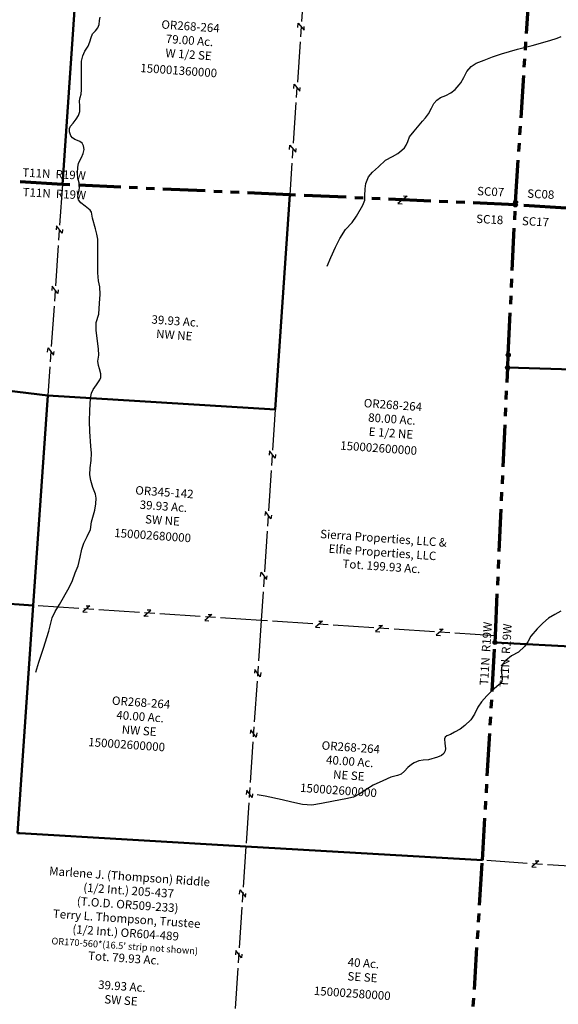
# Model space of a CAD drawing. Units: feet. Extents: x 1897556 to 1933270, y 495648 to 535086.
# Drawn here: x 1902286 to 1905468, y 519043 to 524864 of the extents above; entities that cross this region are included whole.
import ezdxf

# ---------------------------------------------------------------- set-up
doc = ezdxf.new("R2010")
doc.units = ezdxf.units.FT
doc.header["$MEASUREMENT"] = 0
doc.linetypes.add('ACAD_ISO08W100', pattern=[36, 24, -3, 6, -3])
doc.linetypes.add('PHANTOM2', pattern=[1.25, 0.625, -0.125, 0.125, -0.125, 0.125, -0.125])
for name, color, linetype in [('MONUMENT IRON PIN', 7, 'Continuous'), ('OWNER', 7, 'Continuous'), ('PARCEL NUMBER', 211, 'Continuous'), ('SECTION NUMBER', 42, 'Continuous'), ('TIE-IN', 7, 'Continuous'), ('TOWNSHIP and RANGE', 4, 'Continuous'), ('TRACT LINE', 5, 'ACAD_ISO08W100'), ('WATER STREAM & RIVER', 4, 'Continuous')]:
    doc.layers.add(name, color=color, linetype=linetype)
doc.layers.add('MONUMENT IRON PIN HATCH', color=7, linetype='Continuous', true_color=0xffffff)
doc.layers.add('PROPERTY LINE', color=1, linetype='Continuous', lineweight=50)
doc.layers.add('SECTION LINE', color=3, linetype='PHANTOM2', lineweight=70)
doc.styles.get("Standard").update_dxf_attribs({"font": 'romans.shx', "height": 40})

msp = doc.modelspace()

# ---------------------------------------------------------------- hatches: boundary and pattern name
at = {"layer": 'MONUMENT IRON PIN HATCH', "ltscale": 200}
h = msp.add_hatch(color=256, dxfattribs=at)
h.dxf.hatch_style = 1
edge = h.paths.add_edge_path()
edge.add_arc((1905215.8, 523784.7), 12, 0, 360)
h = msp.add_hatch(color=256, dxfattribs=at)
h.dxf.hatch_style = 1
edge = h.paths.add_edge_path()
edge.add_arc((1905214.8, 523768.9), 12, 0, 360)
h = msp.add_hatch(color=256, dxfattribs=at)
h.dxf.hatch_style = 1
edge = h.paths.add_edge_path()
edge.add_arc((1905172.8, 522881.7), 12, 0, 360)
h = msp.add_hatch(color=256, dxfattribs=at)
h.dxf.hatch_style = 1
edge = h.paths.add_edge_path()
edge.add_arc((1905169.3, 522806.5), 12, 0, 360)
h = msp.add_hatch(color=256, dxfattribs=at)
h.dxf.hatch_style = 1
edge = h.paths.add_edge_path()
edge.add_arc((1905094.5, 521181.9), 12, 0, 360)

# ---------------------------------------------------------------- linework, layer by layer
at = {"layer": 'MONUMENT IRON PIN', "ltscale": 200}
for centre in [(1905215.8, 523784.7), (1905214.8, 523768.9), (1905172.8, 522881.7), (1905169.3, 522806.5), (1905094.5, 521181.9)]:
    msp.add_circle(centre, 12, dxfattribs=at)
at = {"layer": 'PROPERTY LINE', "ltscale": 10}
for p, q in [((1902538.6, 523888.8), (1902634.1, 525265.6)), ((1902286.8, 520053.4), (1902272.4, 520054.5)), ((1903622.6, 519975.5), (1902286.8, 520053.4)), ((1905020.1, 519894), (1903622.6, 519975.5))]:
    msp.add_line(p, q, dxfattribs=at)
at = {"layer": 'PROPERTY LINE', "ltscale": 200}
for p, q in [((1903881.7, 523828.7), (1903796.2, 522558.2)), ((1901124.4, 522802), (1902452, 522641.8)), ((1905169.3, 522806.5), (1906478.7, 522768.9)), ((1902452, 522641.8), (1902365.9, 521401.1)), ((1902452, 522641.8), (1903796.2, 522558.2)), ((1902365.9, 521401.1), (1901071.2, 521486.8)), ((1902365.9, 521401.1), (1902272.4, 520054.5)), ((1905094.5, 521181.9), (1906375.4, 521113.9))]:
    msp.add_line(p, q, dxfattribs=at)
at = {"layer": 'SECTION LINE', "ltscale": 400}
for p, q in [((1905215.8, 523784.7), (1905387.3, 526435.5)), ((1902538.6, 523888.8), (1901192.2, 523976.4)), ((1903881.7, 523828.7), (1902538.6, 523888.8)), ((1905214.8, 523768.9), (1903881.7, 523828.7)), ((1905172.8, 522881.7), (1905214.8, 523768.9)), ((1905214.8, 523768.9), (1905215.8, 523784.7)), ((1906512.5, 523681.6), (1905214.8, 523768.9)), ((1905169.3, 522806.5), (1905172.8, 522881.7)), ((1905096.3, 521220.5), (1905169.3, 522806.5)), ((1905020.1, 519894), (1905094.5, 521181.9)), ((1905094.5, 521181.9), (1905096.3, 521220.5)), ((1904941, 518630.4), (1905020.1, 519894))]:
    msp.add_line(p, q, dxfattribs=at)
at = {"layer": 'TIE-IN', "ltscale": 3}
for points in [[(1903929.4, 524817.8), (1903931.1, 524842.9), (1903965.8, 524801.5), (1903967.3, 524823.2)], [(1903905.1, 524456.7), (1903906.8, 524481.8), (1903941.5, 524440.4), (1903943, 524462.1)], [(1903880.9, 524096.4), (1903882.6, 524121.5), (1903917.3, 524080.1), (1903918.8, 524101.8)], [(1904553.7, 523822.8), (1904575.4, 523821.1), (1904521, 523776.5), (1904546.1, 523774.5)], [(1902539, 523624.1), (1902536.3, 523602.5), (1902504.1, 523645.9), (1902500.9, 523620.9)], [(1902513.5, 523266), (1902510.8, 523244.4), (1902478.6, 523287.8), (1902475.4, 523262.8)], [(1902450.8, 522899), (1902454, 522923.9), (1902486.2, 522880.6), (1902488.9, 522902.1)], [(1903797.3, 522292.5), (1903794.5, 522270.9), (1903762.4, 522314.3), (1903759.2, 522289.3)], [(1903773.1, 521935), (1903770.4, 521913.4), (1903738.2, 521956.8), (1903735, 521931.8)], [(1903709.2, 521572.2), (1903712.3, 521597.2), (1903744.5, 521553.8), (1903747.3, 521575.4)], [(1902679.4, 521399.1), (1902701.2, 521397.7), (1902659.9, 521362.8), (1902685, 521361.3)], [(1903044.6, 521335.6), (1903019.5, 521337.2), (1903060.7, 521372.1), (1903039, 521373.5)], [(1903398.6, 521347.8), (1903420.3, 521346.5), (1903379.1, 521311.6), (1903404.2, 521310)], [(1904053.4, 521308.2), (1904075.1, 521307), (1904034.2, 521271.7), (1904059.4, 521270.4)], [(1904407.6, 521282.9), (1904429.3, 521281.8), (1904388.4, 521246.5), (1904413.5, 521245.2)], [(1904766, 521261), (1904787.7, 521259.9), (1904746.9, 521224.6), (1904772, 521223.3)], [(1903710.9, 521004.1), (1903707.7, 520979.1), (1903675.5, 521022.4), (1903672.8, 521000.8)], [(1903686.7, 520647), (1903683.6, 520622.1), (1903651.3, 520665.4), (1903648.6, 520643.8)], [(1903662.2, 520286.3), (1903659.5, 520264.8), (1903627.2, 520308.1), (1903624.1, 520283.1)], [(1905331.8, 519891.4), (1905353.5, 519890), (1905312.1, 519855.3), (1905337.2, 519853.6)], [(1903584.6, 519694.3), (1903587.7, 519719.3), (1903620, 519676), (1903622.7, 519697.5)], [(1903598.6, 519339.1), (1903595.9, 519317.6), (1903563.6, 519360.9), (1903560.5, 519335.9)]]:
    msp.add_lwpolyline(points, dxfattribs=at)
at = {"layer": 'TRACT LINE', "ltscale": 10}
for p, q in [((1904063.2, 526529.1), (1903881.7, 523828.7)), ((1902538.6, 523888.8), (1902452, 522641.8)), ((1903796.2, 522558.2), (1903712.4, 521312)), ((1903712.4, 521312), (1902365.9, 521401.1)), ((1903712.4, 521312), (1903622.6, 519975.5)), ((1905096.3, 521220.5), (1903712.4, 521312)), ((1903622.6, 519975.5), (1903537, 518703)), ((1907799.3, 519704.5), (1905020.1, 519894))]:
    msp.add_line(p, q, dxfattribs=at)
at = {"layer": 'WATER STREAM & RIVER', "ltscale": 400, "flags": 128}
for points in [[(1902381.1, 521006.3), (1902399.3, 521066.2), (1902427.4, 521148.2), (1902457.6, 521248.2), (1902477.8, 521328.1), (1902495.9, 521364.1), (1902522, 521406), (1902578.2, 521505.9), (1902598.3, 521547.9), (1902614.4, 521593.8), (1902630.5, 521635.8), (1902642.6, 521685.8), (1902652.7, 521733.8), (1902664.7, 521769.7), (1902684.8, 521807.7), (1902704.9, 521849.7), (1902711, 521895.7), (1902729.1, 521963.6), (1902735.2, 522001.6), (1902737.3, 522035.6), (1902733.3, 522057.6), (1902717.4, 522097.7), (1902705.5, 522139.7), (1902699.5, 522173.7), (1902701.6, 522213.7), (1902707.7, 522257.7), (1902709.8, 522301.7), (1902705.9, 522341.7), (1902700.1, 522429.7), (1902698.2, 522489.7), (1902700.3, 522553.7), (1902704.5, 522625.7), (1902710.6, 522655.7), (1902720.6, 522677.7), (1902740.6, 522705.7), (1902758.7, 522733.6), (1902764.8, 522747.6), (1902764.8, 522769.6), (1902756.8, 522799.6), (1902750.9, 522819.7), (1902746.9, 522845.6), (1902753, 522879.6), (1902751.1, 522917.6), (1902745.2, 522963.7), (1902737.3, 523027.7), (1902737.4, 523073.7), (1902753.5, 523123.7), (1902757.6, 523187.7), (1902761.8, 523239.7), (1902759.8, 523283.7), (1902751.9, 523319.7), (1902748, 523367.7), (1902748.2, 523441.7), (1902748.3, 523515.7), (1902748.4, 523565.7), (1902742.5, 523595.7), (1902734.6, 523627.7), (1902716.7, 523689.8), (1902710.7, 523725.8), (1902702.8, 523737.8), (1902672.8, 523761.9), (1902646.9, 523781.9), (1902632.9, 523797.9), (1902628.9, 523814), (1902631, 523834), (1902637, 523854), (1902639, 523873.9), (1902637.1, 523900), (1902629.1, 523926), (1902627.2, 523958), (1902629.3, 523990), (1902633.3, 524016), (1902651.4, 524049.9), (1902661.4, 524071.9), (1902667.5, 524095.9), (1902663.6, 524117.9), (1902655.6, 524133.9), (1902641.6, 524144), (1902627.6, 524150), (1902611.6, 524156), (1902597.6, 524166.1), (1902587.7, 524178.1), (1902579.7, 524200.1), (1902579.8, 524220.1), (1902585.8, 524234.1), (1902601.8, 524252), (1902619.9, 524276), (1902633.9, 524298), (1902641.9, 524320), (1902642, 524352), (1902640.1, 524384), (1902644.1, 524404), (1902648.2, 524424), (1902650.2, 524450), (1902650.3, 524512), (1902650.5, 524574), (1902650.6, 524618), (1902658.6, 524650), (1902670.7, 524677.9), (1902690.8, 524707.9), (1902700.8, 524731.9), (1902708.9, 524757.9), (1902716.9, 524779.9), (1902732.9, 524797.8), (1902747, 524815.8), (1902755, 524835.8), (1902757.1, 524859.8), (1902761.1, 524877.8)], [(1904102.2, 523406.9), (1904124.3, 523456.9), (1904152.4, 523518.9), (1904176.6, 523570.8), (1904210.7, 523622.7), (1904250.8, 523664.7), (1904276.8, 523702.6), (1904313, 523766.5), (1904325, 523796.5), (1904325.1, 523822.5), (1904327.2, 523864.5), (1904331.2, 523894.5), (1904347.3, 523934.5), (1904371.4, 523962.4), (1904405.4, 523994.4), (1904447.5, 524032.3), (1904489.6, 524054.2), (1904519.6, 524072.1), (1904543.7, 524092.1), (1904559.7, 524106.1), (1904569.7, 524122), (1904579.8, 524144), (1904589.8, 524172), (1904615.9, 524203.9), (1904666, 524263.8), (1904684.1, 524283.8), (1904702.1, 524307.8), (1904718.2, 524339.8), (1904732.2, 524367.7), (1904750.3, 524387.7), (1904772.3, 524403.6), (1904804.4, 524415.6), (1904832.4, 524431.5), (1904858.4, 524451.5), (1904882.5, 524479.4), (1904892.5, 524491.4), (1904910.6, 524521.4), (1904928.6, 524557.4), (1904952.7, 524587.3), (1904982.7, 524607.2), (1905030.8, 524625.1), (1905078.9, 524645), (1905132.9, 524662.9), (1905227, 524688.8), (1905313, 524710.6), (1905419.1, 524740.4), (1905461.1, 524754.3), (1905485.1, 524764.2)], [(1905484.2, 521366), (1905448.1, 521348.1), (1905410.1, 521326.1), (1905376, 521296.2), (1905343.9, 521262.3), (1905305.8, 521218.3), (1905287.8, 521186.4), (1905267.7, 521158.4), (1905233.6, 521124.5), (1905191.6, 521102.6), (1905157.5, 521074.6), (1905141.5, 521054.7), (1905133.4, 521032.7), (1905133.4, 521004.7), (1905137.3, 520968.7), (1905135.3, 520950.7), (1905127.2, 520938.7), (1905105.2, 520920.7), (1905073.2, 520894.8), (1905045.1, 520866.8), (1905015, 520830.9), (1904992.9, 520799), (1904972.9, 520757), (1904950.8, 520725), (1904916.7, 520691.1), (1904888.7, 520669.2), (1904854.6, 520651.2), (1904830.6, 520637.3), (1904810.6, 520629.3), (1904800.6, 520621.3), (1904796.5, 520611.3), (1904798.5, 520585.3), (1904802.4, 520555.3), (1904800.4, 520541.3), (1904792.4, 520525.3), (1904778.4, 520513.4), (1904754.3, 520503.4), (1904702.3, 520487.5), (1904670.3, 520485.6), (1904644.3, 520481.6), (1904616.2, 520469.7), (1904600.2, 520459.7), (1904580.2, 520441.8), (1904560.1, 520421.8), (1904540.1, 520403.8), (1904518.1, 520395.9), (1904478, 520386), (1904432, 520364), (1904374, 520338.2), (1904337.9, 520314.2), (1904291.8, 520284.3), (1904257.8, 520266.4), (1904213.8, 520256.5), (1904139.7, 520242.7), (1904069.7, 520228.8), (1904011.7, 520218.9), (1903957.7, 520223), (1903893.7, 520237.1), (1903837.7, 520251.3), (1903735.7, 520273.5), (1903689.8, 520281.6)]]:
    msp.add_lwpolyline(points, dxfattribs=at)

# ---------------------------------------------------------------- texts
at = {"layer": 'OWNER', "char_height": 50, "attachment_point": 5, "rotation": 356}
for s, insert, width in [('OR268-264\\P79.00 Ac.\\PW 1/2 SE ', (1903289.2, 524735.1), 462.416), ('39.93 Ac.\\PNW NE', (1903201.9, 523034.6), 429.215), ('OR268-264\\P80.00 Ac.\\PE 1/2 NE ', (1904484.9, 522496.6), 669.903), ('OR345-142\\P39.93 Ac.\\PSW NE', (1903135.1, 521980.9), 669.903), ('Sierra Properties, LLC &\\PElfie Properties, LLC\\PTot. 199.93 Ac.', (1904429.1, 521708.5), 1624.581), ('OR268-264\\P40.00 Ac.\\PNW SE', (1902997.1, 520737.5), 669.903), ('OR268-264\\P40.00 Ac.\\PNE SE', (1904236.1, 520472.5), 669.903), ("\\A1;Marlene J. (Thompson) Riddle\\P(1/2 Int.) 205-437\\P(T.O.D. OR509-233)\\PTerry L. Thompson, Trustee\\P(1/2 Int.) OR604-489{\\A0;\\P\\H0.8x;OR170-560*(16.5' strip not shown)\\P\\H1.25x;Tot. 79.93 Ac.\\P\\P39.93 Ac.\\PSW SE}", (1902909.9, 519432.3), 1202.274), ('\\P40 Ac.\\PSE SE', (1904316.6, 519279.9), 669.903)]:
    msp.add_mtext(s, dxfattribs=dict(at, insert=insert, width=width))
at = {"layer": 'PARCEL NUMBER', "ltscale": 200}
for s, p in [('150001360000', (1902997.3, 524554.3)), ('150002600000', (1904178.5, 522322.1)), ('150002680000', (1902843.1, 521805.6)), ('150002600000', (1902689.7, 520569.2)), ('150002600000', (1903941.2, 520298.8)), ('150002580000', (1904022.6, 519098.4))]:
    msp.add_text(s, height=50, rotation=356, dxfattribs=at).set_placement(p)
at = {"layer": 'SECTION NUMBER'}
for s, p in [('SC07', (1904987.6, 523826.6)), ('SC08', (1905283.7, 523811.8)), ('SC18', (1904981.9, 523662.4)), ('SC17', (1905252.3, 523649.4))]:
    msp.add_text(s, height=50, rotation=357, dxfattribs=at).set_placement(p)
at = {"layer": 'TOWNSHIP and RANGE'}
for rotation, p in [(357.07775, (1902300.5, 523936.1)), (357.07775, (1902302.4, 523820)), (86.41927, (1905053.1, 520927.2)), (86.41927, (1905170.7, 520916.2))]:
    msp.add_text('T11N  R19W', height=50, rotation=rotation, dxfattribs=at).set_placement(p)

doc.saveas('drawing.dxf')
